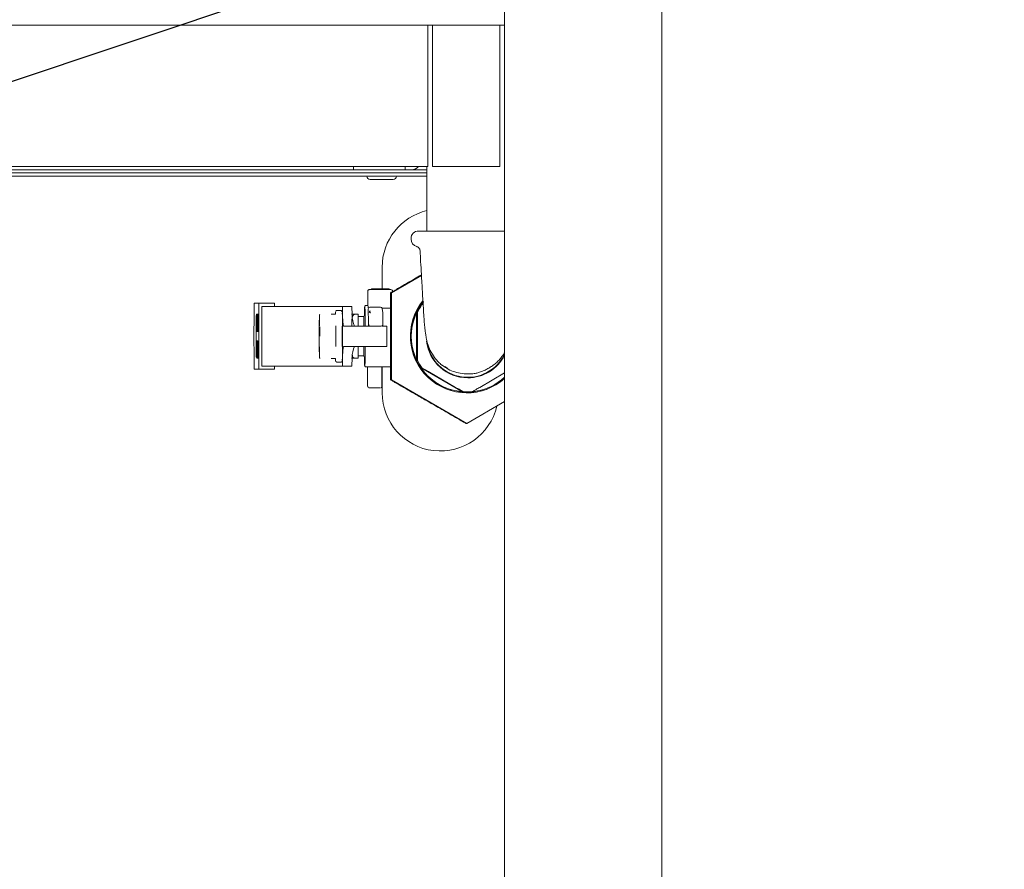
# Paper-space layout 'Blatt2' of a CAD drawing. Units: millimetres. Extents: x 5 to 415, y 5 to 292.
# Drawn here: x 94 to 118, y 195 to 216 of the extents above; entities that cross this region are included whole.
import ezdxf

# ---------------------------------------------------------------- set-up
doc = ezdxf.new("R2010")
doc.units = ezdxf.units.MM
doc.layers.add('BEMAßUNG', color=96, linetype='Continuous')
doc.dimstyles.new('SLDDIMSTYLE5', dxfattribs={"dimtxt": 0.18, "dimasz": 3.302, "dimexe": 0, "dimexo": 0.0625, "dimgap": 0, "dimtad": 0, "dimtih": 1, "dimtoh": 1, "dimdec": 0, "dimrnd": 1e-09, "dimzin": 0, "dimdsep": 46, "dimtxsty": 'Standard', "dimsah": 1, "dimcen": 0.09, "dimadec": 0, "dimazin": 0, "dimtfac": 3.302, "dimtdec": 0, "dimtofl": 0, "dimtmove": 0, "dimatfit": 3, "dimfxl": 0, "dimfrac": 2, "dimtolj": 1, "dimtzin": 0, "dimarcsym": 0})

psp = doc.layouts.new('Blatt2')

# ---------------------------------------------------------------- linework, layer by layer
at = {"color": 7, "linetype": 'Continuous', "lineweight": 15}
for p, q in [((106.23189, 183.31021), (106.23189, 233.07175)), ((110.07804, 183.37944), (110.07804, 233.07175)), ((76.03958, 216.07175), (104.34727, 216.07175)), ((104.34727, 216.07175), (104.46266, 216.07175)), ((104.34727, 216.07175), (104.34727, 215.84098)), ((104.46266, 215.84098), (104.46266, 216.07175)), ((104.46266, 216.07175), (106.1165, 216.07175)), ((106.1165, 216.07175), (106.1165, 215.84098)), ((106.1165, 216.07175), (106.23189, 216.07175)), ((104.34727, 215.84098), (104.34727, 212.72944)), ((104.46266, 212.72944), (104.46266, 215.84098)), ((106.1165, 215.84098), (106.1165, 212.72944)), ((104.34727, 212.72944), (104.34727, 212.61021)), ((104.46266, 212.61021), (104.46266, 212.72944)), ((106.1165, 212.72944), (106.1165, 212.61021)), ((76.03958, 212.61021), (104.34727, 212.61021)), ((102.52804, 212.53329), (80.25112, 212.53329)), ((80.25112, 212.45637), (104.32804, 212.45637)), ((102.52804, 212.53329), (102.52804, 212.61021)), ((102.72486, 212.53329), (102.52804, 212.53329)), ((103.60046, 212.53329), (102.72486, 212.53329)), ((103.79727, 212.53329), (103.60046, 212.53329)), ((103.79727, 212.61021), (103.79727, 212.53329)), ((103.79727, 212.53329), (103.8742, 212.53329)), ((103.8742, 212.53329), (103.95112, 212.53329)), ((104.32804, 212.53329), (103.95112, 212.53329)), ((104.32804, 212.61021), (104.32804, 211.03329)), ((104.46266, 212.61021), (106.1165, 212.61021)), ((79.42419, 212.37945), (104.32804, 212.37945)), ((104.1242, 211.03329), (106.23189, 211.03329)), ((103.93958, 210.84867), (103.93958, 210.83329)), ((103.23189, 210.14867), (103.23189, 209.61406)), ((103.4612, 209.52225), (104.19434, 209.94558)), ((102.87953, 209.5579), (102.87953, 209.20636)), ((102.88793, 209.5827), (102.88192, 209.57066)), ((103.44546, 209.59867), (102.93169, 209.59867)), ((102.97303, 209.59867), (102.97303, 209.61406)), ((102.97317, 209.61406), (102.97303, 209.61406)), ((102.97317, 209.59867), (102.97317, 209.61406)), ((102.97786, 209.61406), (102.97317, 209.61406)), ((102.97786, 209.59867), (102.97786, 209.61406)), ((102.98651, 209.61406), (102.97786, 209.61406)), ((102.98651, 209.59867), (102.98651, 209.61406)), ((103.00354, 209.61406), (102.98651, 209.61406)), ((103.00354, 209.59867), (103.00354, 209.61406)), ((103.02035, 209.61406), (103.00354, 209.61406)), ((103.02035, 209.59867), (103.02035, 209.61406)), ((103.02664, 209.61406), (103.02035, 209.61406)), ((103.02664, 209.59867), (103.02664, 209.61406)), ((103.04352, 209.61406), (103.02664, 209.61406)), ((103.04352, 209.59867), (103.04352, 209.61406)), ((103.05203, 209.61406), (103.04352, 209.61406)), ((103.05203, 209.59867), (103.05203, 209.61406)), ((103.06083, 209.61406), (103.05203, 209.61406)), ((103.06083, 209.59867), (103.06083, 209.61406)), ((103.06112, 209.61406), (103.06083, 209.61406)), ((103.06112, 209.59867), (103.06112, 209.61406)), ((103.07786, 209.61406), (103.06112, 209.61406)), ((103.07786, 209.59867), (103.07786, 209.61406)), ((103.08132, 209.61406), (103.07786, 209.61406)), ((103.08132, 209.59867), (103.08132, 209.61406)), ((103.08948, 209.61406), (103.08132, 209.61406)), ((103.08948, 209.59867), (103.08948, 209.61406)), ((103.10607, 209.61406), (103.08948, 209.61406)), ((103.10607, 209.59867), (103.10607, 209.61406)), ((103.12281, 209.61406), (103.10607, 209.61406)), ((103.12281, 209.59867), (103.12281, 209.61406)), ((103.12467, 209.61406), (103.12281, 209.61406)), ((103.12467, 209.59867), (103.12467, 209.61406)), ((103.12503, 209.61406), (103.12467, 209.61406)), ((103.12503, 209.59867), (103.12503, 209.61406)), ((103.13751, 209.61406), (103.12503, 209.61406)), ((103.13751, 209.59867), (103.13751, 209.61406)), ((103.14992, 209.61406), (103.13751, 209.61406)), ((103.14992, 209.59867), (103.14992, 209.61406)), ((103.15808, 209.61406), (103.14992, 209.61406)), ((103.15808, 209.59867), (103.15808, 209.61406)), ((103.16616, 209.61406), (103.15808, 209.61406)), ((103.16616, 209.59867), (103.16616, 209.61406)), ((103.17006, 209.61406), (103.16616, 209.61406)), ((103.17006, 209.59867), (103.17006, 209.61406)), ((103.3431, 209.61406), (103.17006, 209.61406)), ((103.3431, 209.59867), (103.3431, 209.61406)), ((103.36888, 209.61406), (103.3431, 209.61406)), ((103.36888, 209.59867), (103.36888, 209.61406)), ((103.36888, 209.61406), (103.4021, 209.61406)), ((103.4021, 209.59867), (103.4021, 209.61406)), ((103.43972, 209.52225), (103.4612, 209.52225)), ((103.4612, 207.39049), (103.4612, 209.52225)), ((100.09724, 209.26398), (100.21068, 209.26398)), ((100.59523, 209.26398), (100.21068, 209.26398)), ((100.21068, 209.26398), (100.21068, 207.6486)), ((100.28759, 207.72552), (100.28759, 209.18706)), ((100.29873, 209.18706), (100.28759, 209.18706)), ((100.29873, 209.18706), (100.5432, 209.18706)), ((100.5432, 209.18706), (102.07121, 209.18706)), ((100.59523, 209.18706), (100.59523, 209.26398)), ((102.07121, 209.18706), (102.23892, 209.18706)), ((102.21416, 209.09098), (102.12956, 209.09098)), ((102.23892, 209.18706), (102.26161, 209.18706)), ((102.26161, 209.18706), (102.49234, 209.18706)), ((102.26429, 208.91234), (102.26161, 209.18706)), ((102.49234, 209.18706), (102.49436, 208.98102)), ((102.88406, 209.20636), (102.81484, 209.20636)), ((102.89547, 209.1516), (102.89009, 209.12198)), ((102.93006, 209.16825), (103.19463, 209.16825)), ((103.23464, 209.12993), (103.23194, 209.14375)), ((103.44844, 209.14375), (103.23194, 209.14375)), ((103.24933, 209.03867), (103.23543, 209.1301)), ((104.23471, 209.25792), (104.18831, 209.23113)), ((104.18831, 209.23113), (104.2063, 209.23113)), ((100.15083, 208.96538), (100.15103, 208.92239)), ((100.15083, 208.96538), (100.15419, 208.91783)), ((100.15083, 208.96538), (100.15467, 208.96538)), ((100.1516, 208.7986), (100.15138, 208.84751)), ((100.15419, 208.91783), (100.1516, 208.7986)), ((100.15803, 208.91783), (100.15419, 208.91783)), ((100.15467, 208.96538), (100.15803, 208.91783)), ((100.15803, 208.91783), (100.15545, 208.7986)), ((100.15659, 208.94074), (100.15659, 208.99475)), ((100.15659, 208.99475), (100.16213, 208.99475)), ((100.16121, 208.94074), (100.15659, 208.94074)), ((100.16121, 208.79672), (100.16121, 208.94074)), ((100.16213, 208.99475), (100.16213, 208.57168)), ((100.16567, 208.99475), (100.16213, 208.99475)), ((100.16336, 208.89574), (100.16367, 208.93174)), ((100.16336, 208.85073), (100.16336, 208.89574)), ((100.16367, 208.81472), (100.16336, 208.85073)), ((100.16367, 208.93174), (100.16428, 208.96775)), ((100.16428, 208.77872), (100.16367, 208.81472)), ((100.16428, 208.96775), (100.1649, 208.98575)), ((100.16459, 208.91374), (100.16428, 208.88674)), ((100.16428, 208.88674), (100.16428, 208.85973)), ((100.16808, 208.88674), (100.16428, 208.88674)), ((100.16428, 208.85973), (100.16459, 208.83273)), ((100.16813, 208.85973), (100.16428, 208.85973)), ((100.16505, 208.93174), (100.16459, 208.91374)), ((100.16782, 208.91374), (100.16459, 208.91374)), ((100.16459, 208.83273), (100.16505, 208.81472)), ((100.16844, 208.83273), (100.16459, 208.83273)), ((100.1649, 208.98575), (100.16567, 208.99475)), ((100.16567, 208.94074), (100.16505, 208.93174)), ((100.16751, 208.93174), (100.16505, 208.93174)), ((100.16505, 208.81472), (100.16567, 208.80572)), ((100.1689, 208.81472), (100.16505, 208.81472)), ((100.16567, 208.99475), (100.1669, 208.99475)), ((100.1669, 208.94074), (100.16567, 208.94074)), ((100.16567, 208.80572), (100.16659, 208.80572)), ((100.16659, 208.80572), (100.16721, 208.79672)), ((100.17028, 208.80572), (100.16659, 208.80572)), ((100.1669, 208.99475), (100.16767, 208.98575)), ((100.17074, 208.99475), (100.1669, 208.99475)), ((100.16751, 208.93174), (100.1669, 208.94074)), ((100.16798, 208.90474), (100.16751, 208.93174)), ((100.16767, 208.98575), (100.16844, 208.95875)), ((100.17151, 208.98575), (100.16767, 208.98575)), ((100.16813, 208.87773), (100.16798, 208.90474)), ((100.16813, 208.87776), (100.16813, 208.85973)), ((100.16905, 208.87773), (100.16813, 208.87773)), ((100.16813, 208.85973), (100.16844, 208.83273)), ((100.16844, 208.95875), (100.1689, 208.91374)), ((100.17121, 208.95875), (100.16844, 208.95875)), ((100.16844, 208.83273), (100.1689, 208.81472)), ((100.1689, 208.91374), (100.16905, 208.87773)), ((100.17059, 208.91374), (100.1689, 208.91374)), ((100.1689, 208.81472), (100.16951, 208.80572)), ((100.17037, 208.87773), (100.16905, 208.87773)), ((100.17028, 208.85073), (100.17044, 208.89574)), ((100.17028, 208.7157), (100.17028, 208.85073)), ((100.17044, 208.89574), (100.17074, 208.93174)), ((100.17074, 208.99475), (100.17151, 208.98575)), ((100.17074, 208.93174), (100.17136, 208.96775)), ((100.17121, 208.85073), (100.17136, 208.88674)), ((100.17121, 208.7157), (100.17121, 208.85073)), ((100.17121, 208.85073), (100.17505, 208.85073)), ((100.17136, 208.96775), (100.17197, 208.98575)), ((100.17136, 208.88674), (100.17167, 208.91374)), ((100.17136, 208.88674), (100.1752, 208.88674)), ((100.17151, 208.98575), (100.17172, 208.97839)), ((100.17167, 208.91374), (100.17213, 208.93174)), ((100.17167, 208.91374), (100.17505, 208.91374)), ((100.17197, 208.98575), (100.17274, 208.99475)), ((100.17213, 208.93174), (100.17274, 208.94074)), ((100.17213, 208.93174), (100.17459, 208.93174)), ((100.17274, 208.99475), (100.17398, 208.99475)), ((100.17274, 208.94074), (100.17398, 208.94074)), ((100.17398, 208.99475), (100.17474, 208.98575)), ((100.17767, 208.99475), (100.17398, 208.99475)), ((100.17398, 208.94074), (100.17459, 208.93174)), ((100.17459, 208.93174), (100.17505, 208.91374)), ((100.17474, 208.98575), (100.17536, 208.96775)), ((100.17767, 208.98575), (100.17474, 208.98575)), ((100.17505, 208.91374), (100.17536, 208.88674)), ((100.17505, 208.85073), (100.1752, 208.88674)), ((100.17505, 208.7157), (100.17505, 208.85073)), ((100.1752, 208.88674), (100.17528, 208.89349)), ((100.17536, 208.96775), (100.17597, 208.93174)), ((100.17767, 208.96775), (100.17536, 208.96775)), ((100.17536, 208.88674), (100.17551, 208.85073)), ((100.17551, 208.85073), (100.17551, 208.7157)), ((100.17597, 208.93174), (100.17628, 208.89574)), ((100.17982, 208.93174), (100.17597, 208.93174)), ((100.17628, 208.89574), (100.17644, 208.85073)), ((100.18013, 208.89574), (100.17628, 208.89574)), ((100.18028, 208.85073), (100.17644, 208.85073)), ((100.17644, 208.85073), (100.17644, 208.7157)), ((100.17767, 208.94074), (100.17767, 208.99475)), ((100.17767, 208.99475), (100.1832, 208.99475)), ((100.18228, 208.94074), (100.17767, 208.94074)), ((100.17967, 208.94074), (100.17982, 208.93174)), ((100.17982, 208.93174), (100.18013, 208.89574)), ((100.18013, 208.89574), (100.18028, 208.85073)), ((100.18028, 208.85073), (100.18028, 208.7157)), ((100.18228, 208.57168), (100.18228, 208.94074)), ((100.1832, 208.99475), (100.1832, 208.57168)), ((100.1832, 208.99475), (100.18659, 208.99475)), ((100.18443, 208.88674), (100.18459, 208.93174)), ((100.18536, 208.88674), (100.18443, 208.88674)), ((100.18459, 208.93174), (100.1852, 208.96775)), ((100.1852, 208.96775), (100.18582, 208.98575)), ((100.18536, 208.88674), (100.18551, 208.91374)), ((100.18536, 208.88674), (100.1892, 208.88674)), ((100.18551, 208.91374), (100.18597, 208.93174)), ((100.18905, 208.91374), (100.18551, 208.91374)), ((100.18582, 208.98575), (100.18659, 208.99475)), ((100.18597, 208.93174), (100.18659, 208.94074)), ((100.18859, 208.93174), (100.18597, 208.93174)), ((100.18659, 208.99475), (100.18797, 208.99475)), ((100.18659, 208.94074), (100.18797, 208.94074)), ((100.18705, 208.88674), (100.18705, 208.6797)), ((100.18797, 208.99475), (100.18874, 208.98575)), ((100.19182, 208.99475), (100.18797, 208.99475)), ((100.18797, 208.94074), (100.18859, 208.93174)), ((100.18859, 208.93174), (100.18905, 208.91374)), ((100.18874, 208.98575), (100.18936, 208.96775)), ((100.19259, 208.98575), (100.18874, 208.98575)), ((100.18905, 208.91374), (100.18936, 208.88674)), ((100.18925, 208.89574), (100.1892, 208.88674)), ((100.18936, 208.96775), (100.18997, 208.93174)), ((100.1932, 208.96775), (100.18936, 208.96775)), ((100.18936, 208.88674), (100.18951, 208.85073)), ((100.18951, 208.7157), (100.18951, 208.85073)), ((100.18997, 208.93174), (100.19028, 208.89574)), ((100.19382, 208.93174), (100.18997, 208.93174)), ((100.19028, 208.89574), (100.19043, 208.85073)), ((100.19413, 208.89574), (100.19028, 208.89574)), ((100.19043, 208.85073), (100.19043, 208.7157)), ((100.19428, 208.85073), (100.19043, 208.85073)), ((100.19182, 208.99475), (100.19259, 208.98575)), ((100.19259, 208.98575), (100.1932, 208.96775)), ((100.1932, 208.96775), (100.19382, 208.93174)), ((100.19382, 208.93174), (100.19413, 208.89574)), ((100.19413, 208.89574), (100.19428, 208.85073)), ((100.19428, 208.85073), (100.19428, 208.7157)), ((102.56648, 208.99497), (102.64339, 208.99497)), ((102.64339, 208.99497), (102.6463, 208.70629)), ((102.77976, 208.93728), (102.64397, 208.93728)), ((102.80111, 208.97451), (102.77963, 208.93728)), ((102.80165, 208.97451), (102.80111, 208.97451)), ((103.24933, 209.03867), (103.24978, 209.03254)), ((103.24978, 209.03254), (103.24978, 208.74329)), ((104.07716, 209.0386), (104.07716, 207.87414)), ((104.09516, 209.0386), (104.07716, 209.0386)), ((104.0965, 208.8244), (104.0965, 208.08834)), ((100.15545, 208.7986), (100.1516, 208.7986)), ((100.15659, 208.57168), (100.15659, 208.62569)), ((100.15659, 208.62569), (100.16121, 208.62569)), ((100.16213, 208.57168), (100.15659, 208.57168)), ((100.15721, 208.74271), (100.15721, 208.79672)), ((100.15721, 208.79672), (100.16121, 208.79672)), ((100.16121, 208.74271), (100.15721, 208.74271)), ((100.16121, 208.62569), (100.16121, 208.74271)), ((100.16582, 208.57168), (100.16213, 208.57168)), ((100.16398, 208.64369), (100.16382, 208.6707)), ((100.16382, 208.6707), (100.16475, 208.6707)), ((100.16444, 208.60768), (100.16398, 208.64369)), ((100.1649, 208.76071), (100.16428, 208.77872)), ((100.16505, 208.58068), (100.16444, 208.60768)), ((100.16475, 208.6707), (100.1649, 208.65269)), ((100.16762, 208.6707), (100.16475, 208.6707)), ((100.16567, 208.75171), (100.1649, 208.76071)), ((100.1649, 208.65269), (100.16521, 208.63469)), ((100.16751, 208.65269), (100.1649, 208.65269)), ((100.16582, 208.57168), (100.16505, 208.58068)), ((100.16521, 208.63469), (100.16567, 208.62569)), ((100.16705, 208.63469), (100.16521, 208.63469)), ((100.16659, 208.75171), (100.16567, 208.75171)), ((100.16567, 208.62569), (100.16659, 208.62569)), ((100.16659, 208.57168), (100.16582, 208.57168)), ((100.16597, 208.75171), (100.16597, 208.6707)), ((100.16705, 208.74271), (100.16659, 208.75171)), ((100.16659, 208.62569), (100.16705, 208.63469)), ((100.16721, 208.58068), (100.16659, 208.57168)), ((100.17044, 208.57168), (100.16659, 208.57168)), ((100.16751, 208.7247), (100.16705, 208.74271)), ((100.16705, 208.63469), (100.16751, 208.65269)), ((100.16721, 208.79672), (100.16782, 208.77872)), ((100.17028, 208.79672), (100.16721, 208.79672)), ((100.16782, 208.59868), (100.16721, 208.58068)), ((100.17105, 208.58068), (100.16721, 208.58068)), ((100.16767, 208.6977), (100.16751, 208.7247)), ((100.16751, 208.65269), (100.16767, 208.6797)), ((100.16767, 208.6797), (100.16767, 208.6977)), ((100.16782, 208.77872), (100.16844, 208.74271)), ((100.17028, 208.77872), (100.16782, 208.77872)), ((100.16844, 208.63469), (100.16782, 208.59868)), ((100.17136, 208.59868), (100.16782, 208.59868)), ((100.16844, 208.74271), (100.16859, 208.7067)), ((100.17028, 208.74271), (100.16844, 208.74271)), ((100.16859, 208.6707), (100.16844, 208.63469)), ((100.17074, 208.63469), (100.16844, 208.63469)), ((100.16859, 208.7067), (100.16859, 208.6707)), ((100.17031, 208.7067), (100.16859, 208.7067)), ((100.17044, 208.6707), (100.16859, 208.6707)), ((100.17044, 208.6707), (100.17028, 208.7157)), ((100.17074, 208.63469), (100.17044, 208.6707)), ((100.17105, 208.58068), (100.17044, 208.57168)), ((100.17136, 208.59868), (100.17074, 208.63469)), ((100.17151, 208.59418), (100.17105, 208.58068)), ((100.17136, 208.6797), (100.17121, 208.7157)), ((100.17121, 208.7157), (100.17505, 208.7157)), ((100.17167, 208.65269), (100.17136, 208.6797)), ((100.17136, 208.6797), (100.1752, 208.6797)), ((100.17197, 208.58068), (100.17136, 208.59868)), ((100.17213, 208.63469), (100.17167, 208.65269)), ((100.17167, 208.65269), (100.17505, 208.65269)), ((100.17274, 208.57168), (100.17197, 208.58068)), ((100.17274, 208.62569), (100.17213, 208.63469)), ((100.17213, 208.63469), (100.17459, 208.63469)), ((100.17398, 208.62569), (100.17274, 208.62569)), ((100.17398, 208.57168), (100.17274, 208.57168)), ((100.17459, 208.63469), (100.17398, 208.62569)), ((100.17474, 208.58068), (100.17398, 208.57168)), ((100.17782, 208.57168), (100.17398, 208.57168)), ((100.17505, 208.65269), (100.17459, 208.63469)), ((100.17474, 208.58068), (100.17536, 208.59868)), ((100.17474, 208.58068), (100.17859, 208.58068)), ((100.1752, 208.6797), (100.17505, 208.7157)), ((100.17536, 208.6797), (100.17505, 208.65269)), ((100.17528, 208.67294), (100.1752, 208.6797)), ((100.17551, 208.7157), (100.17536, 208.6797)), ((100.17536, 208.59868), (100.17597, 208.63469)), ((100.1792, 208.59868), (100.17536, 208.59868)), ((100.17597, 208.63469), (100.17628, 208.6707)), ((100.17982, 208.63469), (100.17597, 208.63469)), ((100.17628, 208.6707), (100.17644, 208.7157)), ((100.18013, 208.6707), (100.17628, 208.6707)), ((100.18028, 208.7157), (100.17644, 208.7157)), ((100.17859, 208.58068), (100.17782, 208.57168)), ((100.1792, 208.59868), (100.17859, 208.58068)), ((100.17982, 208.63469), (100.1792, 208.59868)), ((100.18013, 208.6707), (100.17982, 208.63469)), ((100.18028, 208.7157), (100.18013, 208.6707)), ((100.1832, 208.57168), (100.18228, 208.57168)), ((100.18659, 208.57168), (100.1832, 208.57168)), ((100.18459, 208.63469), (100.18443, 208.6797)), ((100.18443, 208.6797), (100.18536, 208.6797)), ((100.1852, 208.59868), (100.18459, 208.63469)), ((100.18582, 208.58068), (100.1852, 208.59868)), ((100.18536, 208.6797), (100.18551, 208.65269)), ((100.1892, 208.6797), (100.18536, 208.6797)), ((100.18551, 208.65269), (100.18597, 208.63469)), ((100.18905, 208.65269), (100.18551, 208.65269)), ((100.18659, 208.57168), (100.18582, 208.58068)), ((100.18597, 208.63469), (100.18659, 208.62569)), ((100.18859, 208.63469), (100.18597, 208.63469)), ((100.18659, 208.62569), (100.18797, 208.62569)), ((100.18797, 208.57168), (100.18659, 208.57168)), ((100.18797, 208.62569), (100.18859, 208.63469)), ((100.18874, 208.58068), (100.18797, 208.57168)), ((100.19182, 208.57168), (100.18797, 208.57168)), ((100.18859, 208.63469), (100.18905, 208.65269)), ((100.18936, 208.59868), (100.18874, 208.58068)), ((100.19259, 208.58068), (100.18874, 208.58068)), ((100.18905, 208.65269), (100.18936, 208.6797)), ((100.1892, 208.6797), (100.18925, 208.67069)), ((100.18936, 208.6797), (100.18951, 208.7157)), ((100.18997, 208.63469), (100.18936, 208.59868)), ((100.1932, 208.59868), (100.18936, 208.59868)), ((100.19028, 208.6707), (100.18997, 208.63469)), ((100.19382, 208.63469), (100.18997, 208.63469)), ((100.19043, 208.7157), (100.19028, 208.6707)), ((100.19413, 208.6707), (100.19028, 208.6707)), ((100.19428, 208.7157), (100.19043, 208.7157)), ((100.19259, 208.58068), (100.19182, 208.57168)), ((100.1932, 208.59868), (100.19259, 208.58068)), ((100.19382, 208.63469), (100.1932, 208.59868)), ((100.19413, 208.6707), (100.19382, 208.63469)), ((100.19428, 208.7157), (100.19413, 208.6707)), ((102.69469, 208.70629), (102.28234, 208.70629)), ((102.49156, 208.79778), (102.49248, 208.70629)), ((102.92676, 208.70629), (102.69469, 208.70629)), ((103.20675, 208.70252), (102.94679, 208.70252)), ((103.34844, 208.70629), (103.22559, 208.70629)), ((103.24138, 208.7185), (103.24704, 208.72982)), ((103.34844, 208.2063), (103.34844, 208.70629)), ((100.16321, 207.91783), (100.16321, 208.34091)), ((100.16321, 208.34091), (100.16459, 208.34091)), ((100.16459, 208.34091), (100.16844, 207.97184)), ((100.16844, 208.34091), (100.16459, 208.34091)), ((100.16844, 208.34091), (100.16844, 208.3409)), ((100.16844, 207.97184), (100.16844, 208.34091)), ((100.16844, 208.34091), (100.16936, 208.34091)), ((100.16936, 208.34091), (100.16936, 207.91783)), ((100.17059, 208.34091), (100.16936, 208.34091)), ((100.17059, 208.2869), (100.17059, 208.34091)), ((100.17059, 208.34091), (100.17613, 208.34091)), ((100.17997, 208.34091), (100.17613, 208.34091)), ((100.17613, 208.34091), (100.17613, 207.91783)), ((100.17997, 208.34091), (100.17997, 208.15188)), ((100.18213, 208.15188), (100.18213, 208.34091)), ((100.18213, 208.34091), (100.18305, 208.34091)), ((100.18305, 208.34091), (100.18305, 207.91783)), ((100.18674, 208.34091), (100.18305, 208.34091)), ((100.18536, 208.3139), (100.18597, 208.3319)), ((100.18597, 208.3319), (100.18674, 208.34091)), ((100.18674, 208.34091), (100.18797, 208.34091)), ((100.18797, 208.34091), (100.18874, 208.3319)), ((100.19182, 208.34091), (100.18797, 208.34091)), ((100.18874, 208.3319), (100.18936, 208.3139)), ((100.19259, 208.3319), (100.18874, 208.3319)), ((100.19182, 208.34091), (100.19259, 208.3319)), ((100.19259, 208.3319), (100.1932, 208.3139)), ((100.15138, 208.06508), (100.1516, 208.11399)), ((100.1516, 208.11399), (100.15419, 207.99475)), ((100.15545, 208.11399), (100.1516, 208.11399)), ((100.15545, 208.11399), (100.15803, 207.99475)), ((100.16798, 207.91783), (100.16413, 208.2779)), ((100.16413, 208.2779), (100.16413, 207.91783)), ((100.1752, 208.2869), (100.17059, 208.2869)), ((100.17121, 208.08886), (100.17121, 208.14287)), ((100.17121, 208.14287), (100.1752, 208.14287)), ((100.1752, 208.08886), (100.17121, 208.08886)), ((100.17321, 208.2869), (100.17321, 208.14287)), ((100.17321, 208.08886), (100.17321, 207.97184)), ((100.1752, 208.14287), (100.1752, 208.2869)), ((100.1752, 207.97184), (100.1752, 208.08886)), ((100.17751, 208.07986), (100.17797, 208.11587)), ((100.17797, 208.11587), (100.17859, 208.14287)), ((100.17843, 208.07086), (100.17874, 208.08886)), ((100.17859, 208.14287), (100.17936, 208.15188)), ((100.17874, 208.08886), (100.1792, 208.09787)), ((100.17874, 208.08886), (100.18213, 208.08886)), ((100.1792, 208.09787), (100.18213, 208.09787)), ((100.17936, 208.15188), (100.18213, 208.15188)), ((100.18213, 208.09787), (100.18213, 207.96284)), ((100.18428, 208.19688), (100.18443, 208.24189)), ((100.18428, 208.06186), (100.18428, 208.19688)), ((100.18443, 208.24189), (100.18474, 208.2779)), ((100.18474, 208.2779), (100.18536, 208.3139)), ((100.1852, 208.19688), (100.18536, 208.23289)), ((100.1852, 208.06186), (100.1852, 208.19688)), ((100.1852, 208.19688), (100.18905, 208.19688)), ((100.18536, 208.23289), (100.18566, 208.25989)), ((100.18536, 208.23289), (100.1892, 208.23289)), ((100.18566, 208.25989), (100.18613, 208.2779)), ((100.18566, 208.25989), (100.18905, 208.25989)), ((100.18613, 208.2779), (100.18674, 208.2869)), ((100.18613, 208.2779), (100.18859, 208.2779)), ((100.18674, 208.2869), (100.18797, 208.2869)), ((100.18797, 208.2869), (100.18859, 208.2779)), ((100.18859, 208.2779), (100.18905, 208.25989)), ((100.18905, 208.25989), (100.18936, 208.23289)), ((100.18905, 208.19688), (100.1892, 208.23289)), ((100.18905, 208.06186), (100.18905, 208.19688)), ((100.1892, 208.23289), (100.18928, 208.23965)), ((100.18936, 208.3139), (100.18997, 208.2779)), ((100.1932, 208.3139), (100.18936, 208.3139)), ((100.18936, 208.23289), (100.18951, 208.19688)), ((100.18951, 208.19688), (100.18951, 208.06186)), ((100.18997, 208.2779), (100.19028, 208.24189)), ((100.19382, 208.2779), (100.18997, 208.2779)), ((100.19028, 208.24189), (100.19043, 208.19688)), ((100.19413, 208.24189), (100.19028, 208.24189)), ((100.19043, 208.19688), (100.19043, 208.06186)), ((100.19428, 208.19688), (100.19043, 208.19688)), ((100.1932, 208.3139), (100.19382, 208.2779)), ((100.19382, 208.2779), (100.19413, 208.24189)), ((100.19413, 208.24189), (100.19428, 208.19688)), ((100.19428, 208.19688), (100.19428, 208.06186)), ((102.28234, 208.2063), (102.69469, 208.2063)), ((102.6463, 208.2063), (102.64339, 207.91777)), ((102.69469, 208.2063), (103.34844, 208.2063)), ((100.15419, 207.99475), (100.15083, 207.9472)), ((100.15083, 207.9472), (100.15103, 207.99019)), ((100.15467, 207.9472), (100.15083, 207.9472)), ((100.15803, 207.99475), (100.15419, 207.99475)), ((100.15803, 207.99475), (100.15467, 207.9472)), ((100.16413, 207.91783), (100.16321, 207.91783)), ((100.16798, 207.91783), (100.16413, 207.91783)), ((100.16798, 207.91784), (100.16798, 207.91783)), ((100.16936, 207.91783), (100.16798, 207.91783)), ((100.17059, 207.91783), (100.16936, 207.91783)), ((100.17059, 207.91783), (100.17059, 207.97184)), ((100.17059, 207.97184), (100.1752, 207.97184)), ((100.17613, 207.91783), (100.17059, 207.91783)), ((100.17936, 207.91783), (100.17613, 207.91783)), ((100.17736, 208.05285), (100.17751, 208.07986)), ((100.17736, 208.01685), (100.17736, 208.05285)), ((100.17751, 207.98984), (100.17736, 208.01685)), ((100.17751, 207.98984), (100.17797, 207.95384)), ((100.17797, 207.95384), (100.17859, 207.92683)), ((100.17828, 208.04385), (100.17843, 208.07086)), ((100.17828, 208.01685), (100.17828, 208.04385)), ((100.17828, 208.04385), (100.18213, 208.04385)), ((100.17843, 207.98984), (100.17828, 208.01685)), ((100.17828, 208.01685), (100.18213, 208.01685)), ((100.17843, 208.07086), (100.18213, 208.07086)), ((100.17874, 207.97184), (100.17843, 207.98984)), ((100.17843, 207.98984), (100.18213, 207.98984)), ((100.17859, 207.92683), (100.17936, 207.91783)), ((100.1792, 207.96284), (100.17874, 207.97184)), ((100.17874, 207.97184), (100.18213, 207.97184)), ((100.18213, 207.96284), (100.1792, 207.96284)), ((100.18305, 207.91783), (100.17936, 207.91783)), ((100.18213, 208.04387), (100.18213, 208.04385)), ((100.18213, 208.01685), (100.18213, 208.01683)), ((100.18674, 207.91783), (100.18305, 207.91783)), ((100.18443, 208.01685), (100.18428, 208.06186)), ((100.18474, 207.98084), (100.18443, 208.01685)), ((100.18536, 207.94484), (100.18474, 207.98084)), ((100.18536, 208.02585), (100.1852, 208.06186)), ((100.1852, 208.06186), (100.18905, 208.06186)), ((100.18566, 207.99885), (100.18536, 208.02585)), ((100.18536, 208.02585), (100.1892, 208.02585)), ((100.18597, 207.92683), (100.18536, 207.94484)), ((100.18613, 207.98084), (100.18566, 207.99885)), ((100.18566, 207.99885), (100.18905, 207.99885)), ((100.18674, 207.91783), (100.18597, 207.92683)), ((100.18674, 207.97184), (100.18613, 207.98084)), ((100.18613, 207.98084), (100.18859, 207.98084)), ((100.18797, 207.97184), (100.18674, 207.97184)), ((100.18797, 207.91783), (100.18674, 207.91783)), ((100.18859, 207.98084), (100.18797, 207.97184)), ((100.18874, 207.92683), (100.18797, 207.91783)), ((100.19182, 207.91783), (100.18797, 207.91783)), ((100.18905, 207.99885), (100.18859, 207.98084)), ((100.18874, 207.92683), (100.18936, 207.94484)), ((100.18874, 207.92683), (100.19259, 207.92683)), ((100.1892, 208.02585), (100.18905, 208.06186)), ((100.18936, 208.02585), (100.18905, 207.99885)), ((100.18928, 208.0191), (100.1892, 208.02585)), ((100.18951, 208.06186), (100.18936, 208.02585)), ((100.18936, 207.94484), (100.18997, 207.98084)), ((100.1932, 207.94484), (100.18936, 207.94484)), ((100.18997, 207.98084), (100.19028, 208.01685)), ((100.19382, 207.98084), (100.18997, 207.98084)), ((100.19028, 208.01685), (100.19043, 208.06186)), ((100.19413, 208.01685), (100.19028, 208.01685)), ((100.19428, 208.06186), (100.19043, 208.06186)), ((100.19259, 207.92683), (100.19182, 207.91783)), ((100.1932, 207.94484), (100.19259, 207.92683)), ((100.19382, 207.98084), (100.1932, 207.94484)), ((100.19413, 208.01685), (100.19382, 207.98084)), ((100.19428, 208.06186), (100.19413, 208.01685)), ((102.26161, 207.72552), (102.26429, 208.00025)), ((102.49436, 207.93157), (102.49234, 207.72552)), ((102.56648, 207.91777), (102.64339, 207.91777)), ((102.64397, 207.97545), (102.77976, 207.97545)), ((102.77963, 207.97545), (102.80111, 207.93822)), ((102.80111, 207.93822), (102.80165, 207.93822)), ((104.07716, 207.87414), (104.09516, 207.87414)), ((100.21068, 207.6486), (100.09724, 207.6486)), ((100.21068, 207.6486), (100.59523, 207.6486)), ((100.28759, 207.72552), (100.29873, 207.72552)), ((100.29873, 207.72552), (100.5432, 207.72552)), ((100.5432, 207.72552), (102.07121, 207.72552)), ((100.59523, 207.6486), (100.59523, 207.72552)), ((102.07121, 207.72552), (102.23892, 207.72552)), ((102.12956, 207.82175), (102.21416, 207.82175)), ((102.23892, 207.72552), (102.26161, 207.72552)), ((102.26161, 207.72552), (102.49234, 207.72552)), ((102.81484, 207.70637), (103.43532, 207.70637)), ((102.87325, 207.70637), (102.8742, 207.23127)), ((103.22512, 207.70637), (103.22502, 207.23127)), ((103.23189, 207.70637), (103.23189, 207.07175)), ((104.18831, 207.6816), (105.19661, 207.09937)), ((104.2063, 207.6816), (104.18831, 207.6816)), ((104.76771, 207.71548), (104.82441, 207.67599)), ((103.43972, 207.39049), (103.4612, 207.39049)), ((105.30708, 206.32461), (103.4612, 207.39049)), ((104.39312, 207.5745), (105.03046, 207.20648)), ((105.32906, 207.53329), (105.34543, 207.53462)), ((105.6237, 207.20648), (106.23189, 207.55767)), ((102.93747, 207.1905), (103.16709, 207.1905)), ((103.21662, 207.20648), (103.22228, 207.2178)), ((105.19661, 207.09937), (105.2146, 207.09937)), ((105.30171, 207.09483), (105.32574, 207.09483)), ((106.23189, 206.85863), (105.30708, 206.32461)), ((105.2856, 206.32461), (105.30708, 206.32461))]:
    psp.add_line(p, q, dxfattribs=at)
at = {"color": 7, "linetype": 'Continuous', "lineweight": 15, "flags": 128}
for points in [[(102.81696, 208.70629), (102.81689, 208.71476), (102.81569, 208.82878), (102.8141, 208.92539), (102.81218, 209.00007), (102.81002, 209.04932), (102.80773, 209.07085), (102.80541, 209.06364), (102.80317, 209.02805), (102.80146, 208.97853)], [(102.81097, 209.17287), (102.81297, 209.19873), (102.81484, 209.20636)], [(101.6999, 208.87783), (101.69967, 208.87802), (101.69777, 208.86365), (101.69599, 208.82153), (101.69447, 208.75452), (101.6933, 208.66719), (101.69257, 208.5655), (101.69231, 208.45637), (101.69257, 208.34723), (101.6933, 208.24554), (101.69447, 208.15821), (101.69599, 208.0912), (101.69777, 208.04908), (101.69967, 208.03471), (101.6999, 208.0349)], [(103.24978, 208.74329), (103.249, 208.73534), (103.24746, 208.72971)], [(102.80145, 207.93465), (102.80317, 207.88469), (102.80541, 207.84909), (102.80773, 207.84189), (102.81002, 207.86341), (102.81218, 207.91267), (102.8141, 207.98734), (102.81569, 208.08395), (102.81689, 208.19797), (102.81696, 208.2063)], [(102.81484, 207.70637), (102.81297, 207.714), (102.81067, 207.74534)], [(103.22502, 207.23127), (103.22424, 207.22332), (103.22269, 207.21769)]]:
    psp.add_lwpolyline(points, dxfattribs=at)
at = {"color": 7, "linetype": 'Continuous', "lineweight": 15}
for centre, radius, start, end in [((103.95112, 212.76406), 0.23077, 270, 318.189685), ((102.93958, 212.37944), 0.08462, 180, 270), ((103.50112, 212.37944), 0.08462, 270, 360), ((104.65496, 210.14867), 1.42308, 103.28116, 180), ((104.12419, 210.84867), 0.18462, 90, 180), ((104.12419, 210.83329), 0.18462, 180, 255.710806), ((102.9203, 209.55791), 0.04077, 90.002934, 180.00351), ((103.44772, 209.55791), 0.04076, 359.991913, 89.998421), ((105.30708, 208.45635), 1.3845, 141.239166, 311.910466), ((105.30189, 208.45637), 1.36154, 142.114209, 269.992443), ((188.57324, 208.45629), 88.47969, 179.4769647, 180.5230353), ((102.70121, 209.16514), 0.18743, 358.47233, 12.705707), ((86.66697, 208.67292), 16.22934, 0.248454, 1.585565), ((105.32575, 208.45656), 1.3613, 145.320096, 154.687099), ((117.29071, 208.45629), 17.14602, 178.442266, 181.557734), ((115.17259, 208.45629), 15.02631, 178.508116, 181.491884), ((100.62671, 208.75484), 2.16076, 358.712651, 4.843594), ((105.30746, 208.45637), 1.36172, 158.783858, 201.216142), ((117.66741, 208.45629), 17.51706, 178.880306, 181.119694), ((83.60261, 208.45628), 18.49537, 359.214595, 0.790569), ((86.56166, 208.45637), 15.68952, 359.086998, 0.913002), ((84.64143, 208.45633), 17.61761, 359.187052, 0.812948), ((102.94445, 208.74329), 0.04077, 179.99649, 269.997066), ((105.32715, 208.45627), 1.01687, 186.625428, 269.996083), ((100.17291, 208.17194), 2.61424, 355.689589, 0.753043), ((105.32707, 208.4562), 1.00431, 188.748046, 334.280902), ((105.32559, 208.45606), 1.3611, 205.311551, 214.680073), ((105.32705, 208.45619), 1.01678, 270.001588, 332.860761), ((105.30712, 208.45611), 1.36128, 218.775532, 261.21698), ((105.30168, 208.45606), 1.38431, 270.000946, 312.2188), ((105.30706, 208.45605), 1.36122, 278.78246, 312.797603), ((102.91497, 207.23127), 0.04077, 179.999664, 269.993892), ((102.91969, 207.23127), 0.04077, 179.995087, 269.995247), ((104.65496, 207.07175), 1.42308, 180, 346.86187), ((105.32574, 208.45652), 1.36169, 265.318372, 274.681628)]:
    psp.add_arc(centre, radius, start, end, dxfattribs=at)
for centre, major_axis, ratio, start_param, end_param in [((102.92934, 209.1319), (0.04068, 0.00307), 0.89057832, 1.48614036, 2.48410651), ((103.19463, 209.12722), (0, 0.04104), 0.99332279, 5.12712042, 6.28318531), ((102.68731, 208.91234), (-0.01075, 0.75547), 0.55983682, 1.56282684, 1.83905347), ((102.72509, 208.98102), (-0.00587, 0.41207), 0.55983682, 1.56282684, 2.2925545), ((102.68731, 208.00025), (0.01075, 0.75547), 0.55983682, 1.30253918, 1.57876581), ((102.72509, 207.93157), (0.00587, 0.41207), 0.55983682, 0.84903816, 1.57876581)]:
    psp.add_ellipse(centre, major_axis=major_axis, ratio=ratio, start_param=start_param, end_param=end_param, dxfattribs=at)
for points, knots in [([(102.94452, 212.29483), (102.94355, 212.29483), (102.9416, 212.29483), (102.96109, 212.29483), (102.98855, 212.29483), (103.02666, 212.29483), (103.08491, 212.29483), (103.13742, 212.29483), (103.17155, 212.29483)], [0, 0, 0, 0, 0.14459251, 0.28957435, 0.43763396, 0.58569457, 0.7306772, 1, 1, 1, 1]), ([(103.17155, 212.29483), (103.20699, 212.29483), (103.26149, 212.29483), (103.33198, 212.29483), (103.38246, 212.29483), (103.42638, 212.29483), (103.47028, 212.29483), (103.50066, 212.29483), (103.49725, 212.29483), (103.49617, 212.29483)], [0, 0, 0, 0, 0.21555407, 0.331588559, 0.450086507, 0.568584342, 0.684618764, 0.90016813, 1, 1, 1, 1]), ([(104.0784, 210.65423), (104.08598, 210.65146), (104.10502, 210.64449), (104.1318, 210.62258), (104.15401, 210.58946), (104.15765, 210.56293), (104.15944, 210.5499)], [0, 0, 0, 0, 0.17349569, 0.43540492, 0.72260348, 1, 1, 1, 1]), ([(104.15963, 210.5505), (104.16472, 210.46192), (104.17577, 210.2697), (104.1909, 210.00497), (104.20499, 209.76032), (104.21764, 209.54302), (104.23096, 209.31827), (104.24516, 209.08403), (104.25846, 208.8801), (104.2708, 208.71831), (104.28266, 208.60909), (104.29275, 208.53355), (104.30857, 208.42332), (104.34362, 208.27103), (104.41414, 208.09292), (104.4988, 207.95231), (104.58928, 207.84239), (104.69299, 207.7446), (104.77656, 207.69816), (104.83016, 207.66837)], [0, 0, 0, 0, 0.06919814, 0.15015691, 0.20773246, 0.26363844, 0.32502921, 0.39188623, 0.46021319, 0.52400476, 0.58272352, 0.63673082, 0.68375266, 0.72881819, 0.7804025, 0.84515149, 0.88305541, 0.92498445, 1, 1, 1, 1]), ([(103.43972, 209.52225), (103.44109, 209.52322), (103.44383, 209.52517), (103.47199, 209.54202), (103.53474, 209.57896), (103.65847, 209.65106), (103.82863, 209.74972), (104.01426, 209.85707), (104.13613, 209.92743), (104.19347, 209.96055)], [0, 0, 0, 0, 0.05469918, 0.10915864, 0.1992084, 0.3548998, 0.57740443, 0.80112688, 1, 1, 1, 1]), ([(102.90331, 209.59466), (102.90138, 209.59379), (102.89535, 209.5911), (102.89093, 209.58609), (102.88793, 209.5827)], [0, 0, 0, 0, 0.32115628, 1, 1, 1, 1]), ([(102.92023, 209.59866), (102.92021, 209.59866), (102.91564, 209.5995), (102.90948, 209.59791), (102.90436, 209.59521), (102.90331, 209.59466)], [0, 0, 0, 0, 0.00438949, 0.79620879, 1, 1, 1, 1]), ([(102.92934, 209.59867), (102.92939, 209.59867), (102.92949, 209.59867), (102.93005, 209.59867), (102.93079, 209.59867), (102.93139, 209.59867), (102.93169, 209.59867)], [0, 0, 0, 0, 0.242774236, 0.500978574, 0.752600554, 1, 1, 1, 1]), ([(103.44773, 209.59867), (103.44769, 209.59867), (103.44762, 209.59867), (103.44707, 209.59867), (103.44634, 209.59867), (103.44575, 209.59867), (103.44546, 209.59867)], [0, 0, 0, 0, 0.249944018, 0.50220482, 0.759611075, 1, 1, 1, 1]), ([(103.43972, 207.39049), (103.43943, 207.39211), (103.43883, 207.39545), (103.43784, 207.42574), (103.43665, 207.49437), (103.43552, 207.62611), (103.4348, 207.8045), (103.43436, 208.08796), (103.43438, 208.40851), (103.43434, 208.76454), (103.43461, 209.0222), (103.43523, 209.2261), (103.43607, 209.35917), (103.43717, 209.45321), (103.43826, 209.50256), (103.43911, 209.5205), (103.43958, 209.52184), (103.43972, 209.52225)], [0, 0, 0, 0, 0.020964333, 0.043243094, 0.079618503, 0.141434356, 0.225375785, 0.309750336, 0.499939053, 0.629676249, 0.759165267, 0.824988551, 0.890419044, 0.936277736, 0.965737233, 0.989564215, 1, 1, 1, 1]), ([(104.18831, 209.23113), (104.1884, 209.23131), (104.18861, 209.23173), (104.19114, 209.23556), (104.19734, 209.24465), (104.21357, 209.26755), (104.23108, 209.29068), (104.24414, 209.30701), (104.24586, 209.30916)], [0, 0, 0, 0, 0.05376525, 0.12015238, 0.2265486, 0.43875036, 0.92619418, 1, 1, 1, 1]), ([(102.09184, 209.04645), (102.0917, 209.04852), (102.09024, 209.069), (102.0884, 209.04994), (102.08711, 209.00366), (102.08697, 208.99855)], [0, 0, 0, 0, 0.09093132, 0.89956287, 1, 1, 1, 1]), ([(102.12956, 209.09098), (102.12607, 209.09059), (102.1198, 209.08989), (102.11205, 209.08544), (102.10648, 209.08074), (102.10401, 209.07829), (102.10279, 209.07703), (102.10195, 209.07611), (102.10114, 209.0752), (102.10006, 209.07396), (102.09908, 209.07277), (102.09859, 209.07215), (102.09841, 209.07192)], [0, 0, 0, 0, 0.39655024, 0.71425778, 0.82360187, 0.86521053, 0.88344105, 0.90067567, 0.91767951, 0.93533921, 0.97600191, 1, 1, 1, 1]), ([(102.24746, 209.05637), (102.24703, 209.06277), (102.24624, 209.07442), (102.23375, 209.08754), (102.22001, 209.08996), (102.21416, 209.09098)], [0, 0, 0, 0, 0.41247379, 0.74975434, 1, 1, 1, 1]), ([(102.79781, 208.96879), (102.79787, 208.97298), (102.79848, 209.01703), (102.80002, 209.08013), (102.8023, 209.15067), (102.80473, 209.19004), (102.80715, 209.20285), (102.80956, 209.19011), (102.81198, 209.15035), (102.8143, 209.08139), (102.81638, 208.98513), (102.81803, 208.86577), (102.819, 208.77007), (102.81927, 208.7141), (102.81931, 208.70629)], [0, 0, 0, 0, 0.010654259, 0.112119576, 0.211476031, 0.306867577, 0.396867847, 0.486868091, 0.582259637, 0.681616092, 0.783081429, 0.884546157, 0.983903566, 1, 1, 1, 1]), ([(102.88858, 209.16014), (102.88911, 209.15831), (102.88997, 209.15538), (102.89398, 209.15263), (102.89547, 209.1516)], [0, 0, 0, 0, 0.62653162, 1, 1, 1, 1]), ([(102.94516, 209.03254), (102.94169, 209.03309), (102.93582, 209.03401), (102.92985, 209.0362), (102.92719, 209.03794), (102.92389, 209.04041), (102.91955, 209.04508), (102.91734, 209.05299), (102.91931, 209.06087), (102.92437, 209.06662), (102.92988, 209.06986), (102.93617, 209.0723), (102.94107, 209.07274), (102.94453, 209.07305)], [0, 0, 0, 0, 0.12486577, 0.21112859, 0.23604875, 0.249693, 0.37507376, 0.5001275, 0.62527888, 0.75059058, 0.82275368, 0.87526721, 1, 1, 1, 1]), ([(102.94453, 209.07305), (102.94458, 209.07302), (102.94468, 209.07296), (102.94515, 209.07288), (102.94582, 209.07283), (102.94635, 209.07282), (102.94662, 209.07281)], [0, 0, 0, 0, 0.25111018, 0.50156601, 0.7449968, 1, 1, 1, 1]), ([(104.2063, 209.23113), (104.20675, 209.23135), (104.20776, 209.23184), (104.21608, 209.2365), (104.22564, 209.24192), (104.23363, 209.24649), (104.23535, 209.24747)], [0, 0, 0, 0, 0.21219119, 0.47319346, 0.8866522, 1, 1, 1, 1]), ([(101.70402, 208.99877), (101.7035, 208.99717), (101.69935, 208.98434), (101.69934, 208.97339), (101.69713, 208.95561), (101.69605, 208.92631), (101.69441, 208.87647), (101.69312, 208.80879), (101.69212, 208.73465), (101.6915, 208.66589), (101.69109, 208.60146), (101.6908, 208.53324), (101.69076, 208.48344), (101.69074, 208.45637)], [0, 0, 0, 0, 0.00813365, 0.06518417, 0.14067594, 0.24771858, 0.37809299, 0.51292763, 0.63408254, 0.73247982, 0.80925293, 0.89632223, 1, 1, 1, 1]), ([(102.0863, 208.99863), (102.08652, 208.99863), (102.0875, 208.99863), (102.08335, 208.99863), (102.07118, 208.99863), (102.04737, 208.99863), (102.02727, 208.99863), (102.00398, 208.99863), (101.98872, 208.99863), (101.9812, 208.99863)], [0, 0, 0, 0, 0.07859483, 0.34175965, 0.63825088, 0.74861583, 0.85970141, 0.93086052, 1, 1, 1, 1]), ([(102.25259, 207.86826), (102.25289, 207.86574), (102.25455, 207.85218), (102.25744, 207.91628), (102.26055, 208.04972), (102.26261, 208.24469), (102.26329, 208.47366), (102.26238, 208.70162), (102.26013, 208.88508), (102.25737, 209.00445), (102.25533, 209.0236), (102.25453, 209.03103)], [0, 0, 0, 0, 0.03036348, 0.163058, 0.28636757, 0.40967766, 0.54237281, 0.67506698, 0.7983783, 0.9216884, 1, 1, 1, 1]), ([(102.56648, 208.99497), (102.56189, 208.99497), (102.55273, 208.99497), (102.53778, 208.99497), (102.51989, 208.99497), (102.49465, 208.99497), (102.4874, 208.99497), (102.48606, 208.99497), (102.48559, 208.99497)], [0, 0, 0, 0, 0.05300604, 0.10576338, 0.19381767, 0.34717566, 0.77533356, 1, 1, 1, 1]), ([(102.49156, 208.79778), (102.49089, 208.84298), (102.49008, 208.89706), (102.51272, 208.95611), (102.52594, 208.97581), (102.54176, 208.98871), (102.55505, 208.9943), (102.56366, 208.9948), (102.56648, 208.99497)], [0, 0, 0, 0, 0.59801525, 0.7154585, 0.8335171, 0.90009118, 0.96724152, 1, 1, 1, 1]), ([(102.94722, 209.0346), (102.94696, 209.03456), (102.94644, 209.03448), (102.94579, 209.03401), (102.94529, 209.03336), (102.9452, 209.03282), (102.94516, 209.03254)], [0, 0, 0, 0, 0.24395977, 0.48880187, 0.74222502, 1, 1, 1, 1]), ([(104.03804, 208.94916), (104.04507, 208.96664), (104.05419, 208.98932), (104.06662, 209.01687), (104.07262, 209.02964), (104.07611, 209.03671), (104.07705, 209.03847), (104.07714, 209.03858), (104.07716, 209.0386)], [0, 0, 0, 0, 0.50096423, 0.64983472, 0.8517594, 0.91707942, 0.98306927, 1, 1, 1, 1]), ([(104.0965, 208.8244), (104.09649, 208.84439), (104.09647, 208.89147), (104.09633, 208.94877), (104.09603, 208.99623), (104.09577, 209.0211), (104.09545, 209.03498), (104.09527, 209.03841), (104.09517, 209.03857), (104.09516, 209.0386)], [0, 0, 0, 0, 0.24709529, 0.581736564, 0.707308465, 0.86984164, 0.928544807, 0.98781531, 1, 1, 1, 1]), ([(101.7076, 208.68466), (101.70773, 208.67137), (101.7084, 208.60201), (101.7085, 208.52147), (101.70859, 208.45637)], [0, 0, 0, 0, 0.19159791, 1, 1, 1, 1]), ([(102.89615, 208.74329), (102.89667, 208.73845), (102.8977, 208.72877), (102.90575, 208.71628), (102.91416, 208.70842), (102.91999, 208.70663), (102.92111, 208.70629)], [0, 0, 0, 0, 0.31450849, 0.62947319, 0.92889329, 1, 1, 1, 1]), ([(102.94679, 208.70252), (102.94665, 208.70252), (102.94637, 208.70252), (102.94581, 208.70252), (102.94519, 208.70252), (102.94461, 208.70252), (102.9445, 208.70252), (102.94445, 208.70252)], [0, 0, 0, 0, 0.11901201, 0.23759966, 0.49128028, 0.74433329, 1, 1, 1, 1]), ([(103.20902, 208.70252), (103.20898, 208.70252), (103.20888, 208.70252), (103.20835, 208.70252), (103.20775, 208.70252), (103.20719, 208.70252), (103.2069, 208.70252), (103.20675, 208.70252)], [0, 0, 0, 0, 0.24843715, 0.50745265, 0.75564829, 0.8760606, 1, 1, 1, 1]), ([(103.22424, 208.70564), (103.2268, 208.70676), (103.23346, 208.70968), (103.23836, 208.71513), (103.24138, 208.7185)], [0, 0, 0, 0, 0.38317805, 1, 1, 1, 1]), ([(101.69074, 208.45637), (101.69078, 208.41702), (101.69084, 208.36261), (101.69123, 208.28675), (101.69165, 208.22755), (101.6923, 208.16391), (101.69311, 208.10615), (101.69405, 208.05591), (101.69506, 208.01491), (101.69616, 207.98336), (101.69711, 207.96079), (101.69865, 207.94368), (101.69892, 207.93357), (101.70275, 207.91838), (101.70387, 207.91393)], [0, 0, 0, 0, 0.15032323, 0.20788024, 0.3015542, 0.39440171, 0.48949151, 0.5832079, 0.6736955, 0.75910859, 0.83773312, 0.90824793, 0.97315366, 1, 1, 1, 1]), ([(102.81931, 208.2063), (102.81927, 208.19854), (102.819, 208.14261), (102.81803, 208.04696), (102.81638, 207.9276), (102.8143, 207.83134), (102.81198, 207.76238), (102.80956, 207.72262), (102.80715, 207.70988), (102.80473, 207.7227), (102.8023, 207.76206), (102.80002, 207.8326), (102.79848, 207.8957), (102.79787, 207.93976), (102.79781, 207.94394)], [0, 0, 0, 0, 0.01599669, 0.11536402, 0.21683888, 0.31831434, 0.41768072, 0.51308137, 0.60309059, 0.69309985, 0.7885005, 0.88786687, 0.98934232, 1, 1, 1, 1]), ([(104.09516, 207.87414), (104.09523, 207.87458), (104.09538, 207.87558), (104.09564, 207.88476), (104.09595, 207.90644), (104.09642, 207.97203), (104.0965, 208.03735), (104.0965, 208.08619), (104.0965, 208.08834)], [0, 0, 0, 0, 0.04933927, 0.11003927, 0.20618368, 0.39613319, 0.97336066, 1, 1, 1, 1]), ([(101.9812, 207.9141), (101.98802, 207.9141), (102.00165, 207.9141), (102.02326, 207.9141), (102.04811, 207.9141), (102.08143, 207.9141), (102.08772, 207.9141), (102.08638, 207.9141), (102.08616, 207.9141)], [0, 0, 0, 0, 0.06295123, 0.1256215, 0.22736465, 0.40049074, 0.89891608, 1, 1, 1, 1]), ([(102.08675, 207.91397), (102.08725, 207.90523), (102.08808, 207.89032), (102.08943, 207.86103), (102.09107, 207.85343), (102.09305, 207.84925), (102.09604, 207.84548), (102.09789, 207.84317), (102.09894, 207.84187), (102.09971, 207.84093), (102.10054, 207.83992), (102.10143, 207.83886), (102.10235, 207.83778), (102.1037, 207.83624), (102.10548, 207.83433), (102.11096, 207.82884), (102.11878, 207.82332), (102.12565, 207.82232), (102.12956, 207.82175)], [0, 0, 0, 0, 0.207192747, 0.353116342, 0.603743161, 0.746083756, 0.78368193, 0.795693645, 0.800332768, 0.804269255, 0.807723728, 0.811002323, 0.814401553, 0.818171473, 0.827303235, 0.838959066, 0.908249371, 1, 1, 1, 1]), ([(102.08708, 207.91498), (102.08735, 207.90298), (102.08768, 207.88913), (102.08807, 207.88722), (102.08812, 207.88697)], [0, 0, 0, 0, 0.867113424, 1, 1, 1, 1]), ([(102.21416, 207.82175), (102.21919, 207.82224), (102.22517, 207.82283), (102.23348, 207.82759), (102.23639, 207.82963), (102.23853, 207.83137), (102.24002, 207.83268), (102.24142, 207.83401), (102.24328, 207.83592), (102.24639, 207.83954), (102.24703, 207.84095), (102.24749, 207.84198)], [0, 0, 0, 0, 0.41231446, 0.49053097, 0.55628055, 0.58615096, 0.61564154, 0.64663592, 0.68102147, 0.76660591, 1, 1, 1, 1]), ([(102.48559, 207.91777), (102.48629, 207.91777), (102.48713, 207.91777), (102.51155, 207.91777), (102.52536, 207.91777), (102.54157, 207.91777), (102.55503, 207.91777), (102.56365, 207.91777), (102.56648, 207.91777)], [0, 0, 0, 0, 0.598017296, 0.715457798, 0.833516824, 0.90008615, 0.967247066, 1, 1, 1, 1]), ([(102.56648, 207.91777), (102.5619, 207.91819), (102.55277, 207.91904), (102.53803, 207.92638), (102.5208, 207.9426), (102.50417, 207.97201), (102.502, 207.9976), (102.5008, 208.01171)], [0, 0, 0, 0, 0.09897015, 0.19745736, 0.36186655, 0.64817618, 1, 1, 1, 1]), ([(104.07716, 207.87414), (104.07703, 207.87434), (104.07674, 207.8748), (104.07462, 207.87901), (104.06978, 207.88907), (104.05796, 207.91475), (104.04665, 207.94153), (104.03904, 207.96102), (104.03804, 207.96358)], [0, 0, 0, 0, 0.05376462, 0.12016111, 0.22652417, 0.43872455, 0.92616719, 1, 1, 1, 1]), ([(105.34543, 207.53454), (105.38984, 207.53584), (105.45551, 207.53776), (105.57041, 207.55916), (105.65947, 207.58778), (105.75067, 207.62698), (105.84236, 207.67592), (105.93277, 207.73406), (106.01819, 207.79849), (106.09696, 207.87308), (106.17527, 207.96333), (106.21175, 208.03066), (106.23189, 208.06781)], [0, 0, 0, 0, 0.21888491, 0.32373064, 0.41811899, 0.50416248, 0.58447339, 0.66208723, 0.74016574, 0.81912149, 0.9001884, 1, 1, 1, 1]), ([(104.24586, 207.60358), (104.23424, 207.6184), (104.21918, 207.63762), (104.20161, 207.662), (104.19363, 207.67347), (104.18934, 207.67988), (104.18831, 207.6815), (104.18831, 207.68159), (104.18831, 207.6816)], [0, 0, 0, 0, 0.50096763, 0.64983626, 0.85176048, 0.91709055, 0.98307679, 1, 1, 1, 1]), ([(104.39312, 207.5745), (104.3919, 207.5752), (104.35901, 207.5942), (104.31404, 207.62014), (104.25776, 207.65246), (104.22787, 207.66956), (104.21154, 207.67879), (104.20693, 207.68133), (104.20646, 207.68153), (104.2063, 207.6816)], [0, 0, 0, 0, 0.0173636, 0.4692504, 0.63413087, 0.84370162, 0.92051753, 0.97149078, 1, 1, 1, 1]), ([(104.69792, 207.75226), (104.73582, 207.72418), (104.82095, 207.6611), (104.9727, 207.59291), (105.14639, 207.5429), (105.26754, 207.53653), (105.32906, 207.53329)], [0, 0, 0, 0, 0.20759951, 0.46637328, 0.72904128, 1, 1, 1, 1]), ([(105.2856, 206.32461), (105.28359, 206.32559), (105.27958, 206.32754), (105.24936, 206.34439), (105.18419, 206.38132), (105.05817, 206.45343), (104.88661, 206.55209), (104.62003, 206.70583), (104.32442, 206.87654), (104.02917, 207.04705), (103.79962, 207.17981), (103.63757, 207.27381), (103.52546, 207.33925), (103.47292, 207.37016), (103.44361, 207.38769), (103.44096, 207.3896), (103.43972, 207.39049)], [0, 0, 0, 0, 0.02299444, 0.04588759, 0.08374315, 0.1491927, 0.24272864, 0.33677601, 0.53757417, 0.67378264, 0.76687378, 0.87407336, 0.91344144, 0.95307766, 0.97808053, 1, 1, 1, 1]), ([(102.91968, 207.1905), (102.9201, 207.1905), (102.92097, 207.1905), (102.92541, 207.1905), (102.93005, 207.1905), (102.93431, 207.1905), (102.93642, 207.1905), (102.93747, 207.1905)], [0, 0, 0, 0, 0.24174763, 0.50238069, 0.76388628, 0.88270661, 1, 1, 1, 1]), ([(103.16709, 207.1905), (103.16814, 207.1905), (103.17026, 207.1905), (103.17447, 207.1905), (103.17898, 207.1905), (103.18319, 207.1905), (103.18391, 207.1905), (103.18426, 207.1905)], [0, 0, 0, 0, 0.11837355, 0.2375911, 0.49782293, 0.75978053, 1, 1, 1, 1]), ([(103.19948, 207.19362), (103.20203, 207.19474), (103.2087, 207.19767), (103.2136, 207.20312), (103.21662, 207.20648)], [0, 0, 0, 0, 0.38317662, 1, 1, 1, 1]), ([(105.2146, 207.09937), (105.21458, 207.0994), (105.21451, 207.09948), (105.21201, 207.10103), (105.20298, 207.1064), (105.17978, 207.11999), (105.12149, 207.15388), (105.06789, 207.18485), (105.03046, 207.20648)], [0, 0, 0, 0, 0.0157093, 0.06216254, 0.12827686, 0.23903277, 0.46866416, 1, 1, 1, 1]), ([(105.6237, 207.20648), (105.60638, 207.19648), (105.56559, 207.17294), (105.51583, 207.14429), (105.47444, 207.12056), (105.45265, 207.10812), (105.44031, 207.10118), (105.43716, 207.09947), (105.43692, 207.09939), (105.43688, 207.09937)], [0, 0, 0, 0, 0.24710012, 0.58175087, 0.70730589, 0.86984318, 0.92854684, 0.98781631, 1, 1, 1, 1]), ([(105.19661, 207.09937), (105.19635, 207.09939), (105.19577, 207.09943), (105.19099, 207.09982), (105.17978, 207.10079), (105.15153, 207.10357), (105.12266, 207.10722), (105.10198, 207.11037), (105.09926, 207.11079)], [0, 0, 0, 0, 0.05377302, 0.12017287, 0.22655136, 0.43875959, 0.92620111, 1, 1, 1, 1]), ([(105.51489, 207.11079), (105.49644, 207.10815), (105.4725, 207.10473), (105.44546, 207.10183), (105.43791, 207.10113), (105.43486, 207.10084)], [0, 0, 0, 0, 0.66725339, 0.8655386, 1, 1, 1, 1])]:
    psp.add_open_spline(points, degree=3, knots=knots, dxfattribs=at)

# ---------------------------------------------------------------- leaders
at = {"layer": 'BEMAßUNG'}
psp.add_leader([(76.90939, 208.93635), (112.11759, 220.69898), (118.46759, 220.69898)], dimstyle='SLDDIMSTYLE5', dxfattribs=at)

doc.saveas('drawing.dxf')
